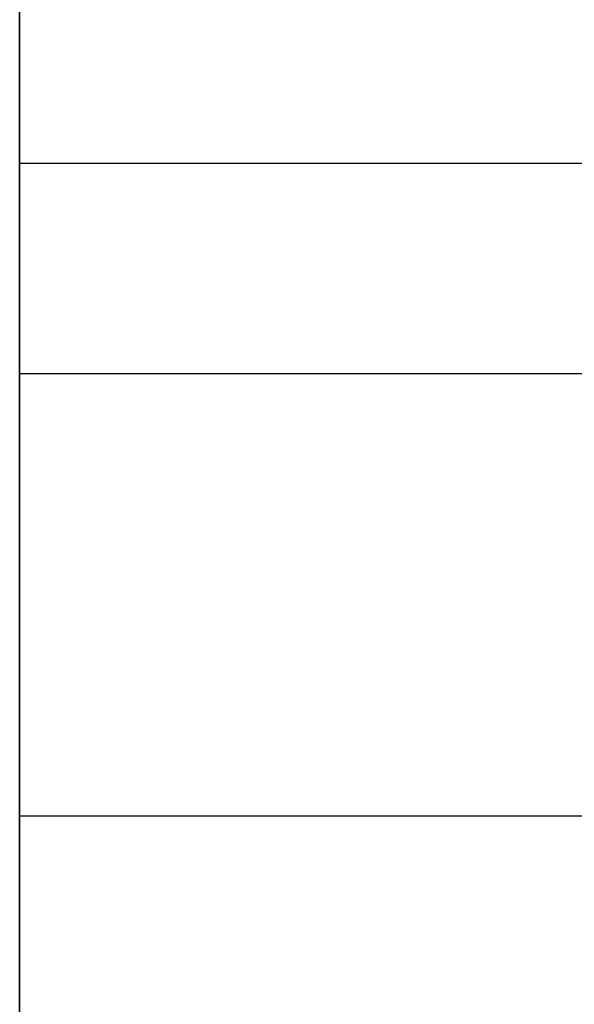
# Model space of a CAD drawing. Units: millimetres. Extents: x 1801 to 2424, y 1500 to 1839.
# Drawn here: x 1816 to 1822, y 1611 to 1622 of the extents above; entities that cross this region are included whole.
import ezdxf

# ---------------------------------------------------------------- set-up
doc = ezdxf.new("R2010")
doc.units = ezdxf.units.MM
doc.header["$MEASUREMENT"] = 0
doc.layers.get('0').update_dxf_attribs({"color": 8, "linetype": 'CONTINUOUS'})

# ---------------------------------------------------------------- blocks, each defined once
blk = doc.blocks.new('sgBrepBlock__597309840')
at = {"color": 0}
blk.add_polyline3d([(-336.262, 129.001, -314.841), (-336.262, 126.933, -312.271), (-336.262, 125.028, -309.579), (-336.262, 123.291, -306.775), (-336.262, 121.731, -303.869), (-336.262, 120.353, -300.873), (-336.262, 119.161, -297.798), (-336.262, 118.161, -294.655), (-336.262, 117.357, -291.456), (-336.262, 116.751, -288.214), (-336.262, 116.345, -284.941), (-336.262, 116.142, -281.649), (-336.262, 116.142, -278.351), (-336.262, 116.345, -275.059), (-336.262, 116.751, -271.786), (-336.262, 117.357, -268.544), (-336.262, 118.161, -265.345), (-336.262, 119.161, -262.202), (-336.262, 120.353, -259.127), (-336.262, 121.731, -256.131), (-336.262, 123.291, -253.225), (-336.262, 125.028, -250.421), (-336.262, 126.933, -247.729), (-336.262, 129.001, -245.159)], dxfattribs=at)
for points in [[(-53.962, 120.193, -300.493), (-336.262, 120.193, -300.493)], [(64.488, 120.193, -259.507), (-336.262, 120.193, -259.507)]]:
    blk.add_spline(points, degree=3, dxfattribs=at)
at = {"color": 0, "invisible_edges": 15}
for points in [[(-336.262, 121.731, -303.869), (-336.262, 126.933, -312.271), (-53.962, 124.897, -309.381)], [(-336.262, 126.933, -247.729), (-336.262, 121.731, -256.131), (64.488, 122.807, -254.082)], [(-336.262, 121.731, -303.869), (-53.962, 124.897, -309.381), (-53.962, 119.992, -300)], [(-336.262, 121.731, -256.131), (64.488, 118.965, -262.768), (64.488, 122.807, -254.082)], [(-336.262, 118.161, -294.655), (-336.262, 121.731, -303.869), (-53.962, 119.992, -300)], [(-336.262, 121.731, -256.131), (-336.262, 118.161, -265.345), (64.488, 118.965, -262.768)], [(-336.262, 118.161, -294.655), (-53.962, 119.992, -300), (64.488, 117.24, -290.91)], [(-336.262, 118.161, -265.345), (64.488, 116.719, -271.996), (64.488, 118.965, -262.768)], [(-336.262, 116.345, -284.941), (-336.262, 118.161, -294.655), (64.488, 117.24, -290.91)], [(-336.262, 118.161, -265.345), (-336.262, 116.345, -275.059), (64.488, 116.719, -271.996)], [(-336.262, 116.345, -284.941), (64.488, 117.24, -290.91), (64.488, 116.137, -281.476)], [(-336.262, 116.345, -275.059), (64.488, 116.137, -281.476), (64.488, 116.719, -271.996)], [(-336.262, 116.345, -275.059), (-336.262, 116.345, -284.941), (64.488, 116.137, -281.476)]]:
    blk.add_3dface(points, dxfattribs=at)
blk = doc.blocks.new('sgBrepBlock__597285552')
at = {"color": 0}
blk.add_polyline3d([(-336.262, 129.001, 245.159), (-336.262, 126.933, 247.729), (-336.262, 125.028, 250.421), (-336.262, 123.291, 253.225), (-336.262, 121.731, 256.131), (-336.262, 120.353, 259.127), (-336.262, 119.161, 262.202), (-336.262, 118.161, 265.345), (-336.262, 117.357, 268.544), (-336.262, 116.751, 271.786), (-336.262, 116.345, 275.059), (-336.262, 116.142, 278.351), (-336.262, 116.142, 281.649), (-336.262, 116.345, 284.941), (-336.262, 116.751, 288.214), (-336.262, 117.357, 291.456), (-336.262, 118.161, 294.655), (-336.262, 119.161, 297.798), (-336.262, 120.353, 300.873), (-336.262, 121.731, 303.869), (-336.262, 123.291, 306.775), (-336.262, 125.028, 309.579), (-336.262, 126.933, 312.271), (-336.262, 129.001, 314.841)], dxfattribs=at)
for points in [[(64.488, 120.193, 259.507), (-336.262, 120.193, 259.507)], [(64.488, 120.193, 300.493), (-336.262, 120.193, 300.493)]]:
    blk.add_spline(points, degree=3, dxfattribs=at)
at = {"color": 0, "invisible_edges": 15}
for points in [[(-336.262, 126.933, 247.729), (64.488, 126.933, 247.729), (64.488, 121.731, 256.131)], [(-336.262, 121.731, 256.131), (-336.262, 126.933, 247.729), (64.488, 121.731, 256.131)], [(-336.262, 126.933, 312.271), (64.488, 121.731, 303.869), (64.488, 126.933, 312.271)], [(-336.262, 126.933, 312.271), (-336.262, 121.731, 303.869), (64.488, 121.731, 303.869)], [(-336.262, 121.731, 256.131), (64.488, 121.731, 256.131), (64.488, 118.161, 265.345)], [(-336.262, 118.161, 265.345), (-336.262, 121.731, 256.131), (64.488, 118.161, 265.345)], [(-336.262, 118.161, 294.655), (64.488, 118.161, 294.655), (64.488, 121.731, 303.869)], [(-336.262, 121.731, 303.869), (-336.262, 118.161, 294.655), (64.488, 121.731, 303.869)], [(-336.262, 118.161, 265.345), (64.488, 118.161, 265.345), (64.488, 116.345, 275.059)], [(-336.262, 116.345, 275.059), (-336.262, 118.161, 265.345), (64.488, 116.345, 275.059)], [(-336.262, 118.161, 294.655), (64.488, 116.345, 284.941), (64.488, 118.161, 294.655)], [(-336.262, 118.161, 294.655), (-336.262, 116.345, 284.941), (64.488, 116.345, 284.941)], [(-336.262, 116.345, 275.059), (64.488, 116.345, 275.059), (64.488, 116.345, 284.941)], [(-336.262, 116.345, 284.941), (-336.262, 116.345, 275.059), (64.488, 116.345, 284.941)]]:
    blk.add_3dface(points, dxfattribs=at)
blk = doc.blocks.new('sgBrepBlock__718369808')
at = {"color": 0}
for points in [[(-336.262, 169.667, 406), (-336.262, 161.91, 405.761), (-336.262, 154.183, 405.045), (-336.262, 146.515, 403.855), (-336.262, 138.934, 402.194), (-336.262, 131.47, 400.071), (-336.262, 124.151, 397.492), (-336.262, 117.004, 394.467), (-336.262, 110.057, 391.008), (-336.262, 103.337, 387.127), (-336.262, 96.868, 382.841), (-336.262, 90.675, 378.164), (-336.262, 84.781, 373.115), (-336.262, 79.21, 367.713), (-336.262, 73.982, 361.978), (-336.262, 69.117, 355.932), (-336.262, 64.633, 349.598)], [(-336.262, 64.633, 210.402), (-336.262, 69.117, 204.068), (-336.262, 73.982, 198.022), (-336.262, 79.21, 192.287), (-336.262, 84.781, 186.885), (-336.262, 90.675, 181.836), (-336.262, 96.868, 177.159), (-336.262, 103.337, 172.873), (-336.262, 110.057, 168.992), (-336.262, 117.004, 165.533), (-336.262, 124.151, 162.508), (-336.262, 131.47, 159.929), (-336.262, 138.934, 157.806), (-336.262, 146.515, 156.145), (-336.262, 154.183, 154.955), (-336.262, 169.667, 154)]]:
    blk.add_polyline3d(points, dxfattribs=at)
at = {"color": 0, "invisible_edges": 15}
for points in [[(-346.262, 124.151, 162.508), (-336.262, 124.151, 162.508), (-336.262, 103.337, 172.873)], [(-346.262, 103.337, 172.873), (-346.262, 124.151, 162.508), (-336.262, 103.337, 172.873)], [(-346.262, 103.337, 387.127), (-336.262, 103.337, 387.127), (-336.262, 124.151, 397.492)], [(-346.262, 124.151, 397.492), (-346.262, 103.337, 387.127), (-336.262, 124.151, 397.492)]]:
    blk.add_3dface(points, dxfattribs=at)
blk = doc.blocks.new('sgBrepBlock__718369984')
at = {"color": 0}
for points in [[(-336.262, 169.667, -154), (-336.262, 161.79, -154.243), (-336.262, 153.943, -154.97), (-336.262, 146.156, -156.179), (-336.262, 138.458, -157.864), (-336.262, 130.879, -160.021), (-336.262, 123.446, -162.64), (-336.262, 116.189, -165.712), (-336.262, 109.135, -169.224), (-336.262, 102.31, -173.165), (-336.262, 95.741, -177.518), (-336.262, 89.452, -182.267), (-336.262, 83.468, -187.394), (-336.262, 77.81, -192.88), (-336.262, 72.501, -198.703), (-336.262, 67.561, -204.843), (-336.262, 63.008, -211.275)], [(-336.262, 63.008, -352.625), (-336.262, 67.561, -359.057), (-336.262, 72.501, -365.197), (-336.262, 77.81, -371.02), (-336.262, 83.468, -376.506), (-336.262, 89.452, -381.633), (-336.262, 95.741, -386.382), (-336.262, 102.31, -390.735), (-336.262, 109.135, -394.676), (-336.262, 116.189, -398.188), (-336.262, 123.446, -401.26), (-336.262, 130.879, -403.879), (-336.262, 138.458, -406.036), (-336.262, 146.156, -407.721), (-336.262, 153.943, -408.93), (-336.262, 169.667, -409.9)]]:
    blk.add_polyline3d(points, dxfattribs=at)
at = {"color": 0, "invisible_edges": 15}
for points in [[(-346.262, 123.446, -401.26), (-336.262, 123.446, -401.26), (-336.262, 102.31, -390.735)], [(-346.262, 102.31, -390.735), (-346.262, 123.446, -401.26), (-336.262, 102.31, -390.735)], [(-346.262, 102.31, -173.165), (-336.262, 102.31, -173.165), (-336.262, 123.446, -162.64)], [(-346.262, 123.446, -162.64), (-346.262, 102.31, -173.165), (-336.262, 123.446, -162.64)]]:
    blk.add_3dface(points, dxfattribs=at)
blk = doc.blocks.new('sgBrepBlock__718371040')
at = {"color": 0}
for points in [[(-336.262, 129.001, 245.159), (-336.262, 126.933, 247.729), (-336.262, 125.028, 250.421), (-336.262, 123.291, 253.225), (-336.262, 121.731, 256.131), (-336.262, 120.353, 259.127), (-336.262, 119.161, 262.202), (-336.262, 118.161, 265.345), (-336.262, 117.357, 268.544), (-336.262, 116.751, 271.786), (-336.262, 116.345, 275.059), (-336.262, 116.142, 278.351), (-336.262, 116.142, 281.649), (-336.262, 116.345, 284.941), (-336.262, 116.751, 288.214), (-336.262, 117.357, 291.456), (-336.262, 118.161, 294.655), (-336.262, 119.161, 297.798), (-336.262, 120.353, 300.873), (-336.262, 121.731, 303.869), (-336.262, 123.291, 306.775), (-336.262, 125.028, 309.579), (-336.262, 126.933, 312.271), (-336.262, 129.001, 314.841)], [(-336.262, 169.667, 406), (-336.262, 161.91, 405.761), (-336.262, 154.183, 405.045), (-336.262, 146.515, 403.855), (-336.262, 138.934, 402.194), (-336.262, 131.47, 400.071), (-336.262, 124.151, 397.492), (-336.262, 117.004, 394.467), (-336.262, 110.057, 391.008), (-336.262, 103.337, 387.127), (-336.262, 96.868, 382.841), (-336.262, 90.675, 378.164), (-336.262, 84.781, 373.115), (-336.262, 79.21, 367.713), (-336.262, 73.982, 361.978), (-336.262, 69.117, 355.932), (-336.262, 64.633, 349.598)], [(-336.262, 64.633, 210.402), (-336.262, 69.117, 204.068), (-336.262, 73.982, 198.022), (-336.262, 79.21, 192.287), (-336.262, 84.781, 186.885), (-336.262, 90.675, 181.836), (-336.262, 96.868, 177.159), (-336.262, 103.337, 172.873), (-336.262, 110.057, 168.992), (-336.262, 117.004, 165.533), (-336.262, 124.151, 162.508), (-336.262, 131.47, 159.929), (-336.262, 138.934, 157.806), (-336.262, 146.515, 156.145), (-336.262, 154.183, 154.955), (-336.262, 169.667, 154)], [(-336.262, 110.669, 349.036), (-336.262, 111.217, 348.951), (-336.262, 111.758, 348.832), (-336.262, 112.291, 348.681), (-336.262, 112.814, 348.496), (-336.262, 113.325, 348.28), (-336.262, 113.821, 348.033), (-336.262, 114.301, 347.756), (-336.262, 114.763, 347.45), (-336.262, 115.205, 347.116), (-336.262, 115.626, 346.755), (-336.262, 116.024, 346.369), (-336.262, 116.398, 345.96), (-336.262, 116.745, 345.528), (-336.262, 117.065, 345.075), (-336.262, 117.357, 344.604), (-336.262, 117.619, 344.116), (-336.262, 117.851, 343.612), (-336.262, 118.051, 343.095), (-336.262, 118.219, 342.567), (-336.262, 118.355, 342.029), (-336.262, 118.456, 341.485), (-336.262, 118.525, 340.934), (-336.262, 118.559, 340.381), (-336.262, 118.559, 339.827), (-336.262, 118.525, 339.274), (-336.262, 118.456, 338.724), (-336.262, 118.355, 338.179), (-336.262, 118.219, 337.641), (-336.262, 118.051, 337.113), (-336.262, 117.851, 336.596), (-336.262, 117.619, 336.092), (-336.262, 117.357, 335.604), (-336.262, 117.065, 335.133), (-336.262, 116.745, 334.68), (-336.262, 116.398, 334.249), (-336.262, 116.024, 333.839), (-336.262, 115.626, 333.453), (-336.262, 115.205, 333.092), (-336.262, 114.763, 332.758), (-336.262, 114.301, 332.452), (-336.262, 113.821, 332.175), (-336.262, 113.325, 331.928), (-336.262, 112.814, 331.712), (-336.262, 112.291, 331.528), (-336.262, 111.758, 331.376), (-336.262, 111.217, 331.257), (-336.262, 110.669, 331.172)], [(-336.262, 110.669, 228.828), (-336.262, 111.217, 228.743), (-336.262, 111.758, 228.624), (-336.262, 112.291, 228.472), (-336.262, 112.814, 228.288), (-336.262, 113.325, 228.072), (-336.262, 113.821, 227.825), (-336.262, 114.301, 227.548), (-336.262, 114.763, 227.242), (-336.262, 115.205, 226.908), (-336.262, 115.626, 226.547), (-336.262, 116.024, 226.161), (-336.262, 116.398, 225.751), (-336.262, 116.745, 225.32), (-336.262, 117.065, 224.867), (-336.262, 117.357, 224.396), (-336.262, 117.619, 223.908), (-336.262, 117.851, 223.404), (-336.262, 118.051, 222.887), (-336.262, 118.219, 222.359), (-336.262, 118.355, 221.821), (-336.262, 118.456, 221.276), (-336.262, 118.525, 220.726), (-336.262, 118.559, 220.173), (-336.262, 118.559, 219.619), (-336.262, 118.525, 219.066), (-336.262, 118.456, 218.515), (-336.262, 118.355, 217.971), (-336.262, 118.219, 217.433), (-336.262, 118.051, 216.905), (-336.262, 117.851, 216.388), (-336.262, 117.619, 215.884), (-336.262, 117.357, 215.396), (-336.262, 117.065, 214.925), (-336.262, 116.745, 214.472), (-336.262, 116.398, 214.04), (-336.262, 116.024, 213.631), (-336.262, 115.626, 213.245), (-336.262, 115.205, 212.884), (-336.262, 114.763, 212.55), (-336.262, 114.301, 212.244), (-336.262, 113.821, 211.967), (-336.262, 113.325, 211.72), (-336.262, 112.814, 211.504), (-336.262, 112.291, 211.319), (-336.262, 111.758, 211.168), (-336.262, 111.217, 211.049), (-336.262, 110.669, 210.964)]]:
    blk.add_polyline3d(points, dxfattribs=at)
at = {"color": 0, "invisible_edges": 15}
for points in [[(-336.262, 146.515, 156.145), (-336.262, 159.827, 227.362), (-336.262, 116.745, 214.472)], [(-336.262, 159.827, 332.638), (-336.262, 146.515, 403.855), (-336.262, 116.745, 345.528)], [(-336.262, 159.827, 332.638), (-336.262, 116.745, 345.528), (-336.262, 150.323, 329.934)], [(-336.262, 159.827, 227.362), (-336.262, 150.323, 230.066), (-336.262, 116.745, 214.472)], [(-336.262, 150.323, 329.934), (-336.262, 118.525, 340.934), (-336.262, 141.477, 325.529)], [(-336.262, 150.323, 329.934), (-336.262, 116.745, 345.528), (-336.262, 117.619, 344.116)], [(-336.262, 150.323, 329.934), (-336.262, 117.619, 344.116), (-336.262, 118.219, 342.567)], [(-336.262, 150.323, 329.934), (-336.262, 118.219, 342.567), (-336.262, 118.525, 340.934)], [(-336.262, 150.323, 230.066), (-336.262, 141.477, 234.471), (-336.262, 118.525, 219.066)], [(-336.262, 150.323, 230.066), (-336.262, 118.525, 219.066), (-336.262, 118.219, 217.433)], [(-336.262, 150.323, 230.066), (-336.262, 118.219, 217.433), (-336.262, 117.619, 215.884)], [(-336.262, 150.323, 230.066), (-336.262, 117.619, 215.884), (-336.262, 116.745, 214.472)], [(-336.262, 146.515, 156.145), (-336.262, 116.745, 214.472), (-336.262, 124.151, 162.508)], [(-336.262, 116.745, 345.528), (-336.262, 146.515, 403.855), (-336.262, 124.151, 397.492)], [(-336.262, 141.477, 325.529), (-336.262, 118.219, 337.641), (-336.262, 133.591, 319.574)], [(-336.262, 141.477, 325.529), (-336.262, 118.525, 340.934), (-336.262, 118.525, 339.274)], [(-336.262, 141.477, 325.529), (-336.262, 118.525, 339.274), (-336.262, 118.219, 337.641)], [(-336.262, 141.477, 234.471), (-336.262, 133.591, 240.426), (-336.262, 118.219, 222.359)], [(-336.262, 141.477, 234.471), (-336.262, 118.219, 222.359), (-336.262, 118.525, 220.726)], [(-336.262, 141.477, 234.471), (-336.262, 118.525, 220.726), (-336.262, 118.525, 219.066)], [(-336.262, 133.591, 319.574), (-336.262, 118.219, 337.641), (-336.262, 117.619, 336.092)], [(-336.262, 133.591, 319.574), (-336.262, 117.619, 336.092), (-336.262, 116.745, 334.68)], [(-336.262, 133.591, 319.574), (-336.262, 116.745, 334.68), (-336.262, 115.626, 333.453)], [(-336.262, 133.591, 319.574), (-336.262, 115.626, 333.453), (-336.262, 114.301, 332.452)], [(-336.262, 126.933, 312.271), (-336.262, 133.591, 319.574), (-336.262, 114.301, 332.452)], [(-336.262, 133.591, 240.426), (-336.262, 126.933, 247.729), (-336.262, 114.301, 227.548)], [(-336.262, 133.591, 240.426), (-336.262, 114.301, 227.548), (-336.262, 115.626, 226.547)], [(-336.262, 133.591, 240.426), (-336.262, 115.626, 226.547), (-336.262, 116.745, 225.32)], [(-336.262, 117.619, 223.908), (-336.262, 133.591, 240.426), (-336.262, 116.745, 225.32)], [(-336.262, 118.219, 222.359), (-336.262, 133.591, 240.426), (-336.262, 117.619, 223.908)], [(-336.262, 126.933, 312.271), (-336.262, 114.301, 332.452), (-336.262, 112.814, 331.712)], [(-336.262, 126.933, 312.271), (-336.262, 112.814, 331.712), (-336.262, 111.217, 331.257)], [(-336.262, 121.731, 303.869), (-336.262, 126.933, 312.271), (-336.262, 111.217, 331.257)], [(-336.262, 111.217, 228.743), (-336.262, 126.933, 247.729), (-336.262, 121.731, 256.131)], [(-336.262, 112.814, 228.288), (-336.262, 126.933, 247.729), (-336.262, 111.217, 228.743)], [(-336.262, 114.301, 227.548), (-336.262, 126.933, 247.729), (-336.262, 112.814, 228.288)], [(-336.262, 124.151, 162.508), (-336.262, 112.814, 211.504), (-336.262, 103.337, 172.873)], [(-336.262, 124.151, 162.508), (-336.262, 116.745, 214.472), (-336.262, 115.626, 213.245)], [(-336.262, 124.151, 162.508), (-336.262, 115.626, 213.245), (-336.262, 114.301, 212.244)], [(-336.262, 124.151, 162.508), (-336.262, 114.301, 212.244), (-336.262, 112.814, 211.504)], [(-336.262, 112.814, 348.496), (-336.262, 124.151, 397.492), (-336.262, 103.337, 387.127)], [(-336.262, 114.301, 347.756), (-336.262, 124.151, 397.492), (-336.262, 112.814, 348.496)], [(-336.262, 115.626, 346.755), (-336.262, 124.151, 397.492), (-336.262, 114.301, 347.756)], [(-336.262, 116.745, 345.528), (-336.262, 124.151, 397.492), (-336.262, 115.626, 346.755)], [(-336.262, 121.731, 303.869), (-336.262, 111.217, 331.257), (-336.262, 109.563, 331.104)], [(-336.262, 121.731, 303.869), (-336.262, 109.563, 331.104), (-336.262, 107.909, 331.257)], [(-336.262, 121.731, 303.869), (-336.262, 107.909, 331.257), (-336.262, 106.312, 331.712)], [(-336.262, 118.161, 294.655), (-336.262, 121.731, 303.869), (-336.262, 106.312, 331.712)], [(-336.262, 106.312, 228.288), (-336.262, 121.731, 256.131), (-336.262, 118.161, 265.345)], [(-336.262, 107.909, 228.743), (-336.262, 121.731, 256.131), (-336.262, 106.312, 228.288)], [(-336.262, 109.563, 228.896), (-336.262, 121.731, 256.131), (-336.262, 107.909, 228.743)], [(-336.262, 111.217, 228.743), (-336.262, 121.731, 256.131), (-336.262, 109.563, 228.896)], [(-336.262, 118.161, 294.655), (-336.262, 104.825, 332.452), (-336.262, 48.477, 314.482)], [(-336.262, 118.161, 294.655), (-336.262, 106.312, 331.712), (-336.262, 104.825, 332.452)], [(-336.262, 116.345, 284.941), (-336.262, 118.161, 294.655), (-336.262, 48.477, 314.482)], [(-336.262, 118.161, 265.345), (-336.262, 44.205, 268.374), (-336.262, 48.477, 245.518)], [(-336.262, 118.161, 265.345), (-336.262, 116.345, 275.059), (-336.262, 44.205, 268.374)], [(-336.262, 104.825, 227.548), (-336.262, 118.161, 265.345), (-336.262, 48.477, 245.518)], [(-336.262, 106.312, 228.288), (-336.262, 118.161, 265.345), (-336.262, 104.825, 227.548)], [(-336.262, 116.345, 284.941), (-336.262, 48.477, 314.482), (-336.262, 44.205, 291.626)], [(-336.262, 116.345, 275.059), (-336.262, 44.205, 291.626), (-336.262, 44.205, 268.374)], [(-336.262, 116.345, 275.059), (-336.262, 116.345, 284.941), (-336.262, 44.205, 291.626)], [(-336.262, 112.814, 348.496), (-336.262, 103.337, 387.127), (-336.262, 111.217, 348.951)], [(-336.262, 103.337, 172.873), (-336.262, 112.814, 211.504), (-336.262, 111.217, 211.049)], [(-336.262, 111.217, 348.951), (-336.262, 103.337, 387.127), (-336.262, 109.563, 349.104)], [(-336.262, 103.337, 172.873), (-336.262, 111.217, 211.049), (-336.262, 109.563, 210.896)]]:
    blk.add_3dface(points, dxfattribs=at)
blk = doc.blocks.new('sgBrepBlock__718371216')
at = {"color": 0}
for points in [[(-336.262, 129.001, -314.841), (-336.262, 126.933, -312.271), (-336.262, 125.028, -309.579), (-336.262, 123.291, -306.775), (-336.262, 121.731, -303.869), (-336.262, 120.353, -300.873), (-336.262, 119.161, -297.798), (-336.262, 118.161, -294.655), (-336.262, 117.357, -291.456), (-336.262, 116.751, -288.214), (-336.262, 116.345, -284.941), (-336.262, 116.142, -281.649), (-336.262, 116.142, -278.351), (-336.262, 116.345, -275.059), (-336.262, 116.751, -271.786), (-336.262, 117.357, -268.544), (-336.262, 118.161, -265.345), (-336.262, 119.161, -262.202), (-336.262, 120.353, -259.127), (-336.262, 121.731, -256.131), (-336.262, 123.291, -253.225), (-336.262, 125.028, -250.421), (-336.262, 126.933, -247.729), (-336.262, 129.001, -245.159)], [(-336.262, 169.667, -154), (-336.262, 161.79, -154.243), (-336.262, 153.943, -154.97), (-336.262, 146.156, -156.179), (-336.262, 138.458, -157.864), (-336.262, 130.879, -160.021), (-336.262, 123.446, -162.64), (-336.262, 116.189, -165.712), (-336.262, 109.135, -169.224), (-336.262, 102.31, -173.165), (-336.262, 95.741, -177.518), (-336.262, 89.452, -182.267), (-336.262, 83.468, -187.394), (-336.262, 77.81, -192.88), (-336.262, 72.501, -198.703), (-336.262, 67.561, -204.843), (-336.262, 63.008, -211.275)], [(-336.262, 63.008, -352.625), (-336.262, 67.561, -359.057), (-336.262, 72.501, -365.197), (-336.262, 77.81, -371.02), (-336.262, 83.468, -376.506), (-336.262, 89.452, -381.633), (-336.262, 95.741, -386.382), (-336.262, 102.31, -390.735), (-336.262, 109.135, -394.676), (-336.262, 116.189, -398.188), (-336.262, 123.446, -401.26), (-336.262, 130.879, -403.879), (-336.262, 138.458, -406.036), (-336.262, 146.156, -407.721), (-336.262, 153.943, -408.93), (-336.262, 169.667, -409.9)], [(-336.262, 110.669, -210.964), (-336.262, 111.217, -211.049), (-336.262, 111.758, -211.168), (-336.262, 112.291, -211.319), (-336.262, 112.814, -211.504), (-336.262, 113.325, -211.72), (-336.262, 113.821, -211.967), (-336.262, 114.301, -212.244), (-336.262, 114.763, -212.55), (-336.262, 115.205, -212.884), (-336.262, 115.626, -213.245), (-336.262, 116.024, -213.631), (-336.262, 116.398, -214.04), (-336.262, 116.745, -214.472), (-336.262, 117.065, -214.925), (-336.262, 117.357, -215.396), (-336.262, 117.619, -215.884), (-336.262, 117.851, -216.388), (-336.262, 118.051, -216.905), (-336.262, 118.219, -217.433), (-336.262, 118.355, -217.971), (-336.262, 118.456, -218.515), (-336.262, 118.525, -219.066), (-336.262, 118.559, -219.619), (-336.262, 118.559, -220.173), (-336.262, 118.525, -220.726), (-336.262, 118.456, -221.276), (-336.262, 118.355, -221.821), (-336.262, 118.219, -222.359), (-336.262, 118.051, -222.887), (-336.262, 117.851, -223.404), (-336.262, 117.619, -223.908), (-336.262, 117.357, -224.396), (-336.262, 117.065, -224.867), (-336.262, 116.745, -225.32), (-336.262, 116.398, -225.751), (-336.262, 116.024, -226.161), (-336.262, 115.626, -226.547), (-336.262, 115.205, -226.908), (-336.262, 114.763, -227.242), (-336.262, 114.301, -227.548), (-336.262, 113.821, -227.825), (-336.262, 113.325, -228.072), (-336.262, 112.814, -228.288), (-336.262, 112.291, -228.472), (-336.262, 111.758, -228.624), (-336.262, 111.217, -228.743), (-336.262, 110.669, -228.828)], [(-336.262, 110.669, -331.172), (-336.262, 111.217, -331.257), (-336.262, 111.758, -331.376), (-336.262, 112.291, -331.528), (-336.262, 112.814, -331.712), (-336.262, 113.325, -331.928), (-336.262, 113.821, -332.175), (-336.262, 114.301, -332.452), (-336.262, 114.763, -332.758), (-336.262, 115.205, -333.092), (-336.262, 115.626, -333.453), (-336.262, 116.024, -333.839), (-336.262, 116.398, -334.249), (-336.262, 116.745, -334.68), (-336.262, 117.065, -335.133), (-336.262, 117.357, -335.604), (-336.262, 117.619, -336.092), (-336.262, 117.851, -336.596), (-336.262, 118.051, -337.113), (-336.262, 118.219, -337.641), (-336.262, 118.355, -338.179), (-336.262, 118.456, -338.724), (-336.262, 118.525, -339.274), (-336.262, 118.559, -339.827), (-336.262, 118.559, -340.381), (-336.262, 118.525, -340.934), (-336.262, 118.456, -341.485), (-336.262, 118.355, -342.029), (-336.262, 118.219, -342.567), (-336.262, 118.051, -343.095), (-336.262, 117.851, -343.612), (-336.262, 117.619, -344.116), (-336.262, 117.357, -344.604), (-336.262, 117.065, -345.075), (-336.262, 116.745, -345.528), (-336.262, 116.398, -345.96), (-336.262, 116.024, -346.369), (-336.262, 115.626, -346.755), (-336.262, 115.205, -347.116), (-336.262, 114.763, -347.45), (-336.262, 114.301, -347.756), (-336.262, 113.821, -348.033), (-336.262, 113.325, -348.28), (-336.262, 112.814, -348.496), (-336.262, 112.291, -348.681), (-336.262, 111.758, -348.832), (-336.262, 111.217, -348.951), (-336.262, 110.669, -349.036)]]:
    blk.add_polyline3d(points, dxfattribs=at)
at = {"color": 0, "invisible_edges": 15}
for points in [[(-336.262, 146.156, -407.721), (-336.262, 159.827, -332.638), (-336.262, 116.745, -345.528)], [(-336.262, 159.827, -227.362), (-336.262, 146.156, -156.179), (-336.262, 116.745, -214.472)], [(-336.262, 159.827, -227.362), (-336.262, 116.745, -214.472), (-336.262, 150.323, -230.066)], [(-336.262, 159.827, -332.638), (-336.262, 150.323, -329.934), (-336.262, 116.745, -345.528)], [(-336.262, 150.323, -230.066), (-336.262, 116.745, -214.472), (-336.262, 117.619, -215.884)], [(-336.262, 150.323, -230.066), (-336.262, 117.619, -215.884), (-336.262, 118.219, -217.433)], [(-336.262, 150.323, -230.066), (-336.262, 118.219, -217.433), (-336.262, 118.525, -219.066)], [(-336.262, 150.323, -230.066), (-336.262, 118.525, -219.066), (-336.262, 141.477, -234.471)], [(-336.262, 150.323, -329.934), (-336.262, 141.477, -325.529), (-336.262, 118.525, -340.934)], [(-336.262, 150.323, -329.934), (-336.262, 118.525, -340.934), (-336.262, 118.219, -342.567)], [(-336.262, 150.323, -329.934), (-336.262, 118.219, -342.567), (-336.262, 117.619, -344.116)], [(-336.262, 150.323, -329.934), (-336.262, 117.619, -344.116), (-336.262, 116.745, -345.528)], [(-336.262, 146.156, -407.721), (-336.262, 116.745, -345.528), (-336.262, 123.446, -401.26)], [(-336.262, 116.745, -214.472), (-336.262, 146.156, -156.179), (-336.262, 123.446, -162.64)], [(-336.262, 141.477, -234.471), (-336.262, 118.525, -219.066), (-336.262, 118.525, -220.726)], [(-336.262, 141.477, -234.471), (-336.262, 118.525, -220.726), (-336.262, 118.219, -222.359)], [(-336.262, 141.477, -234.471), (-336.262, 118.219, -222.359), (-336.262, 133.591, -240.426)], [(-336.262, 141.477, -325.529), (-336.262, 133.591, -319.574), (-336.262, 118.219, -337.641)], [(-336.262, 141.477, -325.529), (-336.262, 118.219, -337.641), (-336.262, 118.525, -339.274)], [(-336.262, 141.477, -325.529), (-336.262, 118.525, -339.274), (-336.262, 118.525, -340.934)], [(-336.262, 133.591, -240.426), (-336.262, 118.219, -222.359), (-336.262, 117.619, -223.908)], [(-336.262, 133.591, -240.426), (-336.262, 117.619, -223.908), (-336.262, 116.745, -225.32)], [(-336.262, 133.591, -240.426), (-336.262, 116.745, -225.32), (-336.262, 115.626, -226.547)], [(-336.262, 133.591, -240.426), (-336.262, 115.626, -226.547), (-336.262, 114.301, -227.548)], [(-336.262, 126.933, -247.729), (-336.262, 133.591, -240.426), (-336.262, 114.301, -227.548)], [(-336.262, 133.591, -319.574), (-336.262, 126.933, -312.271), (-336.262, 114.301, -332.452)], [(-336.262, 133.591, -319.574), (-336.262, 114.301, -332.452), (-336.262, 115.626, -333.453)], [(-336.262, 133.591, -319.574), (-336.262, 115.626, -333.453), (-336.262, 116.745, -334.68)], [(-336.262, 117.619, -336.092), (-336.262, 133.591, -319.574), (-336.262, 116.745, -334.68)], [(-336.262, 118.219, -337.641), (-336.262, 133.591, -319.574), (-336.262, 117.619, -336.092)], [(-336.262, 126.933, -247.729), (-336.262, 114.301, -227.548), (-336.262, 112.814, -228.288)], [(-336.262, 126.933, -247.729), (-336.262, 112.814, -228.288), (-336.262, 111.217, -228.743)], [(-336.262, 121.731, -256.131), (-336.262, 126.933, -247.729), (-336.262, 111.217, -228.743)], [(-336.262, 111.217, -331.257), (-336.262, 126.933, -312.271), (-336.262, 121.731, -303.869)], [(-336.262, 112.814, -331.712), (-336.262, 126.933, -312.271), (-336.262, 111.217, -331.257)], [(-336.262, 114.301, -332.452), (-336.262, 126.933, -312.271), (-336.262, 112.814, -331.712)], [(-336.262, 123.446, -401.26), (-336.262, 112.814, -348.496), (-336.262, 102.31, -390.735)], [(-336.262, 123.446, -401.26), (-336.262, 116.745, -345.528), (-336.262, 115.626, -346.755)], [(-336.262, 123.446, -401.26), (-336.262, 115.626, -346.755), (-336.262, 114.301, -347.756)], [(-336.262, 123.446, -401.26), (-336.262, 114.301, -347.756), (-336.262, 112.814, -348.496)], [(-336.262, 112.814, -211.504), (-336.262, 123.446, -162.64), (-336.262, 102.31, -173.165)], [(-336.262, 114.301, -212.244), (-336.262, 123.446, -162.64), (-336.262, 112.814, -211.504)], [(-336.262, 115.626, -213.245), (-336.262, 123.446, -162.64), (-336.262, 114.301, -212.244)], [(-336.262, 116.745, -214.472), (-336.262, 123.446, -162.64), (-336.262, 115.626, -213.245)], [(-336.262, 121.731, -256.131), (-336.262, 111.217, -228.743), (-336.262, 109.563, -228.896)], [(-336.262, 121.731, -256.131), (-336.262, 109.563, -228.896), (-336.262, 107.909, -228.743)], [(-336.262, 121.731, -256.131), (-336.262, 107.909, -228.743), (-336.262, 106.312, -228.288)], [(-336.262, 118.161, -265.345), (-336.262, 121.731, -256.131), (-336.262, 106.312, -228.288)], [(-336.262, 106.312, -331.712), (-336.262, 121.731, -303.869), (-336.262, 118.161, -294.655)], [(-336.262, 107.909, -331.257), (-336.262, 121.731, -303.869), (-336.262, 106.312, -331.712)], [(-336.262, 109.563, -331.104), (-336.262, 121.731, -303.869), (-336.262, 107.909, -331.257)], [(-336.262, 111.217, -331.257), (-336.262, 121.731, -303.869), (-336.262, 109.563, -331.104)], [(-336.262, 118.161, -265.345), (-336.262, 104.825, -227.548), (-336.262, 46.601, -246.935)], [(-336.262, 118.161, -265.345), (-336.262, 106.312, -228.288), (-336.262, 104.825, -227.548)], [(-336.262, 116.345, -275.059), (-336.262, 118.161, -265.345), (-336.262, 46.601, -246.935)], [(-336.262, 118.161, -294.655), (-336.262, 42.263, -293.756), (-336.262, 46.601, -316.965)], [(-336.262, 118.161, -294.655), (-336.262, 116.345, -284.941), (-336.262, 42.263, -293.756)], [(-336.262, 103.5, -333.453), (-336.262, 118.161, -294.655), (-336.262, 46.601, -316.965)], [(-336.262, 104.825, -332.452), (-336.262, 118.161, -294.655), (-336.262, 103.5, -333.453)], [(-336.262, 106.312, -331.712), (-336.262, 118.161, -294.655), (-336.262, 104.825, -332.452)], [(-336.262, 116.345, -275.059), (-336.262, 46.601, -246.935), (-336.262, 42.263, -270.144)], [(-336.262, 116.345, -284.941), (-336.262, 116.345, -275.059), (-336.262, 42.263, -270.144)], [(-336.262, 116.345, -284.941), (-336.262, 42.263, -270.144), (-336.262, 42.263, -293.756)], [(-336.262, 112.814, -211.504), (-336.262, 102.31, -173.165), (-336.262, 111.217, -211.049)], [(-336.262, 102.31, -390.735), (-336.262, 112.814, -348.496), (-336.262, 111.217, -348.951)], [(-336.262, 111.217, -211.049), (-336.262, 102.31, -173.165), (-336.262, 109.563, -210.896)], [(-336.262, 102.31, -390.735), (-336.262, 111.217, -348.951), (-336.262, 109.563, -349.104)]]:
    blk.add_3dface(points, dxfattribs=at)
blk = doc.blocks.new('sgBrepBlock__718373152')
at = {"color": 0, "invisible_edges": 15}
for points in [[(-262.444, 158.211, 474), (-346.262, 167.167, 474), (-346.262, 23.577, 474)], [(-260.296, 156.697, 474), (-262.444, 158.211, 474), (-346.262, 23.577, 474)], [(-257.917, 155.581, 474), (-260.296, 156.697, 474), (-346.262, 23.577, 474)], [(269.738, 23.577, 474), (-152.606, 155.581, 474), (-346.262, 23.577, 474)], [(-255.379, 154.897, 474), (-257.917, 155.581, 474), (-346.262, 23.577, 474)], [(-247.606, 155.581, 474), (-250.144, 154.897, 474), (-346.262, 23.577, 474)], [(-162.917, 155.581, 474), (-247.606, 155.581, 474), (-346.262, 23.577, 474)], [(-160.379, 154.897, 474), (-162.917, 155.581, 474), (-346.262, 23.577, 474)], [(-152.606, 155.581, 474), (-155.144, 154.897, 474), (-346.262, 23.577, 474)], [(-252.762, 154.667, 474), (-255.379, 154.897, 474), (-346.262, 23.577, 474)], [(-250.144, 154.897, 474), (-252.762, 154.667, 474), (-346.262, 23.577, 474)], [(-157.762, 154.667, 474), (-160.379, 154.897, 474), (-346.262, 23.577, 474)], [(-155.144, 154.897, 474), (-157.762, 154.667, 474), (-346.262, 23.577, 474)]]:
    blk.add_3dface(points, dxfattribs=at)
blk = doc.blocks.new('sgBrepBlock__718377024')
at = {"color": 0, "invisible_edges": 15}
for points in [[(-346.262, 167.167, -474), (269.738, 167.167, -474), (269.738, 23.577, -474)], [(-346.262, 167.167, -474), (269.738, 23.577, -474), (-346.262, 23.577, -474)]]:
    blk.add_3dface(points, dxfattribs=at)
blk = doc.blocks.new('sgBrepBlock__718387408')
at = {"color": 0}
blk.add_polyline3d([(-336.262, 110.669, 349.036), (-336.262, 111.217, 348.951), (-336.262, 111.758, 348.832), (-336.262, 112.291, 348.681), (-336.262, 112.814, 348.496), (-336.262, 113.325, 348.28), (-336.262, 113.821, 348.033), (-336.262, 114.301, 347.756), (-336.262, 114.763, 347.45), (-336.262, 115.205, 347.116), (-336.262, 115.626, 346.755), (-336.262, 116.024, 346.369), (-336.262, 116.398, 345.96), (-336.262, 116.745, 345.528), (-336.262, 117.065, 345.075), (-336.262, 117.357, 344.604), (-336.262, 117.619, 344.116), (-336.262, 117.851, 343.612), (-336.262, 118.051, 343.095), (-336.262, 118.219, 342.567), (-336.262, 118.355, 342.029), (-336.262, 118.456, 341.485), (-336.262, 118.525, 340.934), (-336.262, 118.559, 340.381), (-336.262, 118.559, 339.827), (-336.262, 118.525, 339.274), (-336.262, 118.456, 338.724), (-336.262, 118.355, 338.179), (-336.262, 118.219, 337.641), (-336.262, 118.051, 337.113), (-336.262, 117.851, 336.596), (-336.262, 117.619, 336.092), (-336.262, 117.357, 335.604), (-336.262, 117.065, 335.133), (-336.262, 116.745, 334.68), (-336.262, 116.398, 334.249), (-336.262, 116.024, 333.839), (-336.262, 115.626, 333.453), (-336.262, 115.205, 333.092), (-336.262, 114.763, 332.758), (-336.262, 114.301, 332.452), (-336.262, 113.821, 332.175), (-336.262, 113.325, 331.928), (-336.262, 112.814, 331.712), (-336.262, 112.291, 331.528), (-336.262, 111.758, 331.376), (-336.262, 111.217, 331.257), (-336.262, 110.669, 331.172)], dxfattribs=at)
for points in [[(-44.012, 117.878, 343.548), (-336.262, 117.878, 343.548)], [(-44.012, 117.878, 336.66), (-336.262, 117.878, 336.66)], [(-44.012, 113.007, 348.419), (-336.262, 113.007, 348.419)], [(-44.012, 113.007, 331.789), (-336.262, 113.007, 331.789)]]:
    blk.add_spline(points, degree=3, dxfattribs=at)
at = {"color": 0, "invisible_edges": 15}
for points in [[(-336.262, 118.219, 342.567), (-44.012, 118.219, 342.567), (-44.012, 118.525, 340.934)], [(-336.262, 118.525, 340.934), (-44.012, 118.525, 340.934), (-44.012, 118.525, 339.274)], [(-336.262, 118.525, 340.934), (-336.262, 118.219, 342.567), (-44.012, 118.525, 340.934)], [(-336.262, 118.525, 339.274), (-44.012, 118.525, 339.274), (-44.012, 118.219, 337.641)], [(-336.262, 118.525, 339.274), (-336.262, 118.525, 340.934), (-44.012, 118.525, 339.274)], [(-336.262, 118.219, 337.641), (-336.262, 118.525, 339.274), (-44.012, 118.219, 337.641)], [(-336.262, 118.219, 342.567), (-44.012, 117.619, 344.116), (-44.012, 118.219, 342.567)], [(-336.262, 118.219, 342.567), (-336.262, 117.619, 344.116), (-44.012, 117.619, 344.116)], [(-336.262, 118.219, 337.641), (-44.012, 118.219, 337.641), (-44.012, 117.619, 336.092)], [(-336.262, 117.619, 336.092), (-336.262, 118.219, 337.641), (-44.012, 117.619, 336.092)], [(-336.262, 117.619, 344.116), (-44.012, 116.745, 345.528), (-44.012, 117.619, 344.116)], [(-336.262, 117.619, 344.116), (-336.262, 116.745, 345.528), (-44.012, 116.745, 345.528)], [(-336.262, 117.619, 336.092), (-44.012, 117.619, 336.092), (-44.012, 116.745, 334.68)], [(-336.262, 116.745, 334.68), (-336.262, 117.619, 336.092), (-44.012, 116.745, 334.68)], [(-336.262, 116.745, 345.528), (-44.012, 115.626, 346.755), (-44.012, 116.745, 345.528)], [(-336.262, 116.745, 345.528), (-336.262, 115.626, 346.755), (-44.012, 115.626, 346.755)], [(-336.262, 116.745, 334.68), (-44.012, 116.745, 334.68), (-44.012, 115.626, 333.453)], [(-336.262, 115.626, 333.453), (-336.262, 116.745, 334.68), (-44.012, 115.626, 333.453)], [(-336.262, 115.626, 346.755), (-44.012, 114.301, 347.756), (-44.012, 115.626, 346.755)], [(-336.262, 115.626, 346.755), (-336.262, 114.301, 347.756), (-44.012, 114.301, 347.756)], [(-336.262, 115.626, 333.453), (-44.012, 115.626, 333.453), (-44.012, 114.301, 332.452)], [(-336.262, 114.301, 332.452), (-336.262, 115.626, 333.453), (-44.012, 114.301, 332.452)], [(-336.262, 114.301, 347.756), (-44.012, 112.814, 348.496), (-44.012, 114.301, 347.756)], [(-336.262, 114.301, 347.756), (-336.262, 112.814, 348.496), (-44.012, 112.814, 348.496)], [(-336.262, 114.301, 332.452), (-44.012, 114.301, 332.452), (-44.012, 112.814, 331.712)], [(-336.262, 112.814, 331.712), (-336.262, 114.301, 332.452), (-44.012, 112.814, 331.712)], [(-336.262, 112.814, 348.496), (-44.012, 111.217, 348.951), (-44.012, 112.814, 348.496)], [(-336.262, 112.814, 348.496), (-336.262, 111.217, 348.951), (-44.012, 111.217, 348.951)], [(-336.262, 112.814, 331.712), (-44.012, 112.814, 331.712), (-44.012, 111.217, 331.257)], [(-336.262, 111.217, 331.257), (-336.262, 112.814, 331.712), (-44.012, 111.217, 331.257)], [(-336.262, 111.217, 348.951), (-336.262, 109.563, 349.104), (-44.012, 109.563, 349.104)], [(-336.262, 111.217, 348.951), (-44.012, 109.563, 349.104), (-44.012, 111.217, 348.951)], [(-336.262, 111.217, 331.257), (-44.012, 111.217, 331.257), (-44.012, 109.563, 331.104)], [(-336.262, 109.563, 331.104), (-336.262, 111.217, 331.257), (-44.012, 109.563, 331.104)]]:
    blk.add_3dface(points, dxfattribs=at)
blk = doc.blocks.new('sgBrepBlock__718387760')
at = {"color": 0}
blk.add_polyline3d([(-336.262, 110.669, 228.828), (-336.262, 111.217, 228.743), (-336.262, 111.758, 228.624), (-336.262, 112.291, 228.472), (-336.262, 112.814, 228.288), (-336.262, 113.325, 228.072), (-336.262, 113.821, 227.825), (-336.262, 114.301, 227.548), (-336.262, 114.763, 227.242), (-336.262, 115.205, 226.908), (-336.262, 115.626, 226.547), (-336.262, 116.024, 226.161), (-336.262, 116.398, 225.751), (-336.262, 116.745, 225.32), (-336.262, 117.065, 224.867), (-336.262, 117.357, 224.396), (-336.262, 117.619, 223.908), (-336.262, 117.851, 223.404), (-336.262, 118.051, 222.887), (-336.262, 118.219, 222.359), (-336.262, 118.355, 221.821), (-336.262, 118.456, 221.276), (-336.262, 118.525, 220.726), (-336.262, 118.559, 220.173), (-336.262, 118.559, 219.619), (-336.262, 118.525, 219.066), (-336.262, 118.456, 218.515), (-336.262, 118.355, 217.971), (-336.262, 118.219, 217.433), (-336.262, 118.051, 216.905), (-336.262, 117.851, 216.388), (-336.262, 117.619, 215.884), (-336.262, 117.357, 215.396), (-336.262, 117.065, 214.925), (-336.262, 116.745, 214.472), (-336.262, 116.398, 214.04), (-336.262, 116.024, 213.631), (-336.262, 115.626, 213.245), (-336.262, 115.205, 212.884), (-336.262, 114.763, 212.55), (-336.262, 114.301, 212.244), (-336.262, 113.821, 211.967), (-336.262, 113.325, 211.72), (-336.262, 112.814, 211.504), (-336.262, 112.291, 211.319), (-336.262, 111.758, 211.168), (-336.262, 111.217, 211.049), (-336.262, 110.669, 210.964)], dxfattribs=at)
for points in [[(-44.012, 117.878, 223.34), (-336.262, 117.878, 223.34)], [(-44.012, 117.878, 216.452), (-336.262, 117.878, 216.452)], [(-44.012, 113.007, 228.211), (-336.262, 113.007, 228.211)], [(-44.012, 113.007, 211.581), (-336.262, 113.007, 211.581)]]:
    blk.add_spline(points, degree=3, dxfattribs=at)
at = {"color": 0, "invisible_edges": 15}
for points in [[(-336.262, 118.219, 222.359), (-44.012, 118.219, 222.359), (-44.012, 118.525, 220.726)], [(-336.262, 118.525, 220.726), (-44.012, 118.525, 220.726), (-44.012, 118.525, 219.066)], [(-336.262, 118.525, 220.726), (-336.262, 118.219, 222.359), (-44.012, 118.525, 220.726)], [(-336.262, 118.525, 219.066), (-44.012, 118.525, 219.066), (-44.012, 118.219, 217.433)], [(-336.262, 118.525, 219.066), (-336.262, 118.525, 220.726), (-44.012, 118.525, 219.066)], [(-336.262, 118.219, 217.433), (-336.262, 118.525, 219.066), (-44.012, 118.219, 217.433)], [(-336.262, 118.219, 222.359), (-44.012, 117.619, 223.908), (-44.012, 118.219, 222.359)], [(-336.262, 118.219, 222.359), (-336.262, 117.619, 223.908), (-44.012, 117.619, 223.908)], [(-336.262, 118.219, 217.433), (-44.012, 118.219, 217.433), (-44.012, 117.619, 215.884)], [(-336.262, 117.619, 215.884), (-336.262, 118.219, 217.433), (-44.012, 117.619, 215.884)], [(-336.262, 117.619, 223.908), (-44.012, 116.745, 225.32), (-44.012, 117.619, 223.908)], [(-336.262, 117.619, 223.908), (-336.262, 116.745, 225.32), (-44.012, 116.745, 225.32)], [(-336.262, 117.619, 215.884), (-44.012, 117.619, 215.884), (-44.012, 116.745, 214.472)], [(-336.262, 116.745, 214.472), (-336.262, 117.619, 215.884), (-44.012, 116.745, 214.472)], [(-336.262, 116.745, 225.32), (-44.012, 115.626, 226.547), (-44.012, 116.745, 225.32)], [(-336.262, 116.745, 225.32), (-336.262, 115.626, 226.547), (-44.012, 115.626, 226.547)], [(-336.262, 116.745, 214.472), (-44.012, 116.745, 214.472), (-44.012, 115.626, 213.245)], [(-336.262, 115.626, 213.245), (-336.262, 116.745, 214.472), (-44.012, 115.626, 213.245)], [(-336.262, 115.626, 226.547), (-44.012, 114.301, 227.548), (-44.012, 115.626, 226.547)], [(-336.262, 115.626, 226.547), (-336.262, 114.301, 227.548), (-44.012, 114.301, 227.548)], [(-336.262, 115.626, 213.245), (-44.012, 115.626, 213.245), (-44.012, 114.301, 212.244)], [(-336.262, 114.301, 212.244), (-336.262, 115.626, 213.245), (-44.012, 114.301, 212.244)], [(-336.262, 114.301, 227.548), (-44.012, 112.814, 228.288), (-44.012, 114.301, 227.548)], [(-336.262, 114.301, 227.548), (-336.262, 112.814, 228.288), (-44.012, 112.814, 228.288)], [(-336.262, 114.301, 212.244), (-44.012, 114.301, 212.244), (-44.012, 112.814, 211.504)], [(-336.262, 112.814, 211.504), (-336.262, 114.301, 212.244), (-44.012, 112.814, 211.504)], [(-336.262, 112.814, 228.288), (-44.012, 111.217, 228.743), (-44.012, 112.814, 228.288)], [(-336.262, 112.814, 228.288), (-336.262, 111.217, 228.743), (-44.012, 111.217, 228.743)], [(-336.262, 112.814, 211.504), (-44.012, 112.814, 211.504), (-44.012, 111.217, 211.049)], [(-336.262, 111.217, 211.049), (-336.262, 112.814, 211.504), (-44.012, 111.217, 211.049)], [(-336.262, 111.217, 228.743), (-336.262, 109.563, 228.896), (-44.012, 109.563, 228.896)], [(-336.262, 111.217, 228.743), (-44.012, 109.563, 228.896), (-44.012, 111.217, 228.743)], [(-336.262, 111.217, 211.049), (-44.012, 111.217, 211.049), (-44.012, 109.563, 210.896)], [(-336.262, 109.563, 210.896), (-336.262, 111.217, 211.049), (-44.012, 109.563, 210.896)]]:
    blk.add_3dface(points, dxfattribs=at)
blk = doc.blocks.new('sgBrepBlock__718388816')
at = {"color": 0}
blk.add_polyline3d([(-336.262, 110.669, -210.964), (-336.262, 111.217, -211.049), (-336.262, 111.758, -211.168), (-336.262, 112.291, -211.319), (-336.262, 112.814, -211.504), (-336.262, 113.325, -211.72), (-336.262, 113.821, -211.967), (-336.262, 114.301, -212.244), (-336.262, 114.763, -212.55), (-336.262, 115.205, -212.884), (-336.262, 115.626, -213.245), (-336.262, 116.024, -213.631), (-336.262, 116.398, -214.04), (-336.262, 116.745, -214.472), (-336.262, 117.065, -214.925), (-336.262, 117.357, -215.396), (-336.262, 117.619, -215.884), (-336.262, 117.851, -216.388), (-336.262, 118.051, -216.905), (-336.262, 118.219, -217.433), (-336.262, 118.355, -217.971), (-336.262, 118.456, -218.515), (-336.262, 118.525, -219.066), (-336.262, 118.559, -219.619), (-336.262, 118.559, -220.173), (-336.262, 118.525, -220.726), (-336.262, 118.456, -221.276), (-336.262, 118.355, -221.821), (-336.262, 118.219, -222.359), (-336.262, 118.051, -222.887), (-336.262, 117.851, -223.404), (-336.262, 117.619, -223.908), (-336.262, 117.357, -224.396), (-336.262, 117.065, -224.867), (-336.262, 116.745, -225.32), (-336.262, 116.398, -225.751), (-336.262, 116.024, -226.161), (-336.262, 115.626, -226.547), (-336.262, 115.205, -226.908), (-336.262, 114.763, -227.242), (-336.262, 114.301, -227.548), (-336.262, 113.821, -227.825), (-336.262, 113.325, -228.072), (-336.262, 112.814, -228.288), (-336.262, 112.291, -228.472), (-336.262, 111.758, -228.624), (-336.262, 111.217, -228.743), (-336.262, 110.669, -228.828)], dxfattribs=at)
for points in [[(-44.012, 117.878, -216.452), (-336.262, 117.878, -216.452)], [(-44.012, 117.878, -223.34), (-336.262, 117.878, -223.34)], [(-44.012, 113.007, -211.581), (-336.262, 113.007, -211.581)], [(-44.012, 113.007, -228.211), (-336.262, 113.007, -228.211)]]:
    blk.add_spline(points, degree=3, dxfattribs=at)
at = {"color": 0, "invisible_edges": 15}
for points in [[(-336.262, 118.219, -217.433), (-44.012, 118.219, -217.433), (-44.012, 118.525, -219.066)], [(-336.262, 118.525, -219.066), (-44.012, 118.525, -219.066), (-44.012, 118.525, -220.726)], [(-336.262, 118.525, -219.066), (-336.262, 118.219, -217.433), (-44.012, 118.525, -219.066)], [(-336.262, 118.525, -220.726), (-44.012, 118.525, -220.726), (-44.012, 118.219, -222.359)], [(-336.262, 118.525, -220.726), (-336.262, 118.525, -219.066), (-44.012, 118.525, -220.726)], [(-336.262, 118.219, -222.359), (-336.262, 118.525, -220.726), (-44.012, 118.219, -222.359)], [(-336.262, 118.219, -217.433), (-44.012, 117.619, -215.884), (-44.012, 118.219, -217.433)], [(-336.262, 118.219, -217.433), (-336.262, 117.619, -215.884), (-44.012, 117.619, -215.884)], [(-336.262, 118.219, -222.359), (-44.012, 118.219, -222.359), (-44.012, 117.619, -223.908)], [(-336.262, 117.619, -223.908), (-336.262, 118.219, -222.359), (-44.012, 117.619, -223.908)], [(-336.262, 117.619, -215.884), (-44.012, 116.745, -214.472), (-44.012, 117.619, -215.884)], [(-336.262, 117.619, -215.884), (-336.262, 116.745, -214.472), (-44.012, 116.745, -214.472)], [(-336.262, 117.619, -223.908), (-44.012, 117.619, -223.908), (-44.012, 116.745, -225.32)], [(-336.262, 116.745, -225.32), (-336.262, 117.619, -223.908), (-44.012, 116.745, -225.32)], [(-336.262, 116.745, -214.472), (-44.012, 115.626, -213.245), (-44.012, 116.745, -214.472)], [(-336.262, 116.745, -214.472), (-336.262, 115.626, -213.245), (-44.012, 115.626, -213.245)], [(-336.262, 116.745, -225.32), (-44.012, 116.745, -225.32), (-44.012, 115.626, -226.547)], [(-336.262, 115.626, -226.547), (-336.262, 116.745, -225.32), (-44.012, 115.626, -226.547)], [(-336.262, 115.626, -213.245), (-44.012, 114.301, -212.244), (-44.012, 115.626, -213.245)], [(-336.262, 115.626, -213.245), (-336.262, 114.301, -212.244), (-44.012, 114.301, -212.244)], [(-336.262, 115.626, -226.547), (-44.012, 115.626, -226.547), (-44.012, 114.301, -227.548)], [(-336.262, 114.301, -227.548), (-336.262, 115.626, -226.547), (-44.012, 114.301, -227.548)], [(-336.262, 114.301, -212.244), (-44.012, 112.814, -211.504), (-44.012, 114.301, -212.244)], [(-336.262, 114.301, -212.244), (-336.262, 112.814, -211.504), (-44.012, 112.814, -211.504)], [(-336.262, 114.301, -227.548), (-44.012, 114.301, -227.548), (-44.012, 112.814, -228.288)], [(-336.262, 112.814, -228.288), (-336.262, 114.301, -227.548), (-44.012, 112.814, -228.288)], [(-336.262, 112.814, -211.504), (-44.012, 111.217, -211.049), (-44.012, 112.814, -211.504)], [(-336.262, 112.814, -211.504), (-336.262, 111.217, -211.049), (-44.012, 111.217, -211.049)], [(-336.262, 112.814, -228.288), (-44.012, 112.814, -228.288), (-44.012, 111.217, -228.743)], [(-336.262, 111.217, -228.743), (-336.262, 112.814, -228.288), (-44.012, 111.217, -228.743)], [(-336.262, 111.217, -211.049), (-336.262, 109.563, -210.896), (-44.012, 109.563, -210.896)], [(-336.262, 111.217, -211.049), (-44.012, 109.563, -210.896), (-44.012, 111.217, -211.049)], [(-336.262, 111.217, -228.743), (-44.012, 111.217, -228.743), (-44.012, 109.563, -228.896)], [(-336.262, 109.563, -228.896), (-336.262, 111.217, -228.743), (-44.012, 109.563, -228.896)]]:
    blk.add_3dface(points, dxfattribs=at)
blk = doc.blocks.new('sgBrepBlock__718389520')
at = {"color": 0}
blk.add_polyline3d([(-336.262, 110.669, -331.172), (-336.262, 111.217, -331.257), (-336.262, 111.758, -331.376), (-336.262, 112.291, -331.528), (-336.262, 112.814, -331.712), (-336.262, 113.325, -331.928), (-336.262, 113.821, -332.175), (-336.262, 114.301, -332.452), (-336.262, 114.763, -332.758), (-336.262, 115.205, -333.092), (-336.262, 115.626, -333.453), (-336.262, 116.024, -333.839), (-336.262, 116.398, -334.249), (-336.262, 116.745, -334.68), (-336.262, 117.065, -335.133), (-336.262, 117.357, -335.604), (-336.262, 117.619, -336.092), (-336.262, 117.851, -336.596), (-336.262, 118.051, -337.113), (-336.262, 118.219, -337.641), (-336.262, 118.355, -338.179), (-336.262, 118.456, -338.724), (-336.262, 118.525, -339.274), (-336.262, 118.559, -339.827), (-336.262, 118.559, -340.381), (-336.262, 118.525, -340.934), (-336.262, 118.456, -341.485), (-336.262, 118.355, -342.029), (-336.262, 118.219, -342.567), (-336.262, 118.051, -343.095), (-336.262, 117.851, -343.612), (-336.262, 117.619, -344.116), (-336.262, 117.357, -344.604), (-336.262, 117.065, -345.075), (-336.262, 116.745, -345.528), (-336.262, 116.398, -345.96), (-336.262, 116.024, -346.369), (-336.262, 115.626, -346.755), (-336.262, 115.205, -347.116), (-336.262, 114.763, -347.45), (-336.262, 114.301, -347.756), (-336.262, 113.821, -348.033), (-336.262, 113.325, -348.28), (-336.262, 112.814, -348.496), (-336.262, 112.291, -348.681), (-336.262, 111.758, -348.832), (-336.262, 111.217, -348.951), (-336.262, 110.669, -349.036)], dxfattribs=at)
for points in [[(-44.012, 117.878, -336.66), (-336.262, 117.878, -336.66)], [(-44.012, 117.878, -343.548), (-336.262, 117.878, -343.548)], [(-44.012, 113.007, -331.789), (-336.262, 113.007, -331.789)], [(-44.012, 113.007, -348.419), (-336.262, 113.007, -348.419)]]:
    blk.add_spline(points, degree=3, dxfattribs=at)
at = {"color": 0, "invisible_edges": 15}
for points in [[(-336.262, 118.219, -337.641), (-44.012, 118.219, -337.641), (-44.012, 118.525, -339.274)], [(-336.262, 118.525, -339.274), (-44.012, 118.525, -339.274), (-44.012, 118.525, -340.934)], [(-336.262, 118.525, -339.274), (-336.262, 118.219, -337.641), (-44.012, 118.525, -339.274)], [(-336.262, 118.525, -340.934), (-44.012, 118.525, -340.934), (-44.012, 118.219, -342.567)], [(-336.262, 118.525, -340.934), (-336.262, 118.525, -339.274), (-44.012, 118.525, -340.934)], [(-336.262, 118.219, -342.567), (-336.262, 118.525, -340.934), (-44.012, 118.219, -342.567)], [(-336.262, 118.219, -337.641), (-44.012, 117.619, -336.092), (-44.012, 118.219, -337.641)], [(-336.262, 118.219, -337.641), (-336.262, 117.619, -336.092), (-44.012, 117.619, -336.092)], [(-336.262, 118.219, -342.567), (-44.012, 118.219, -342.567), (-44.012, 117.619, -344.116)], [(-336.262, 117.619, -344.116), (-336.262, 118.219, -342.567), (-44.012, 117.619, -344.116)], [(-336.262, 117.619, -336.092), (-44.012, 116.745, -334.68), (-44.012, 117.619, -336.092)], [(-336.262, 117.619, -336.092), (-336.262, 116.745, -334.68), (-44.012, 116.745, -334.68)], [(-336.262, 117.619, -344.116), (-44.012, 117.619, -344.116), (-44.012, 116.745, -345.528)], [(-336.262, 116.745, -345.528), (-336.262, 117.619, -344.116), (-44.012, 116.745, -345.528)], [(-336.262, 116.745, -334.68), (-44.012, 115.626, -333.453), (-44.012, 116.745, -334.68)], [(-336.262, 116.745, -334.68), (-336.262, 115.626, -333.453), (-44.012, 115.626, -333.453)], [(-336.262, 116.745, -345.528), (-44.012, 116.745, -345.528), (-44.012, 115.626, -346.755)], [(-336.262, 115.626, -346.755), (-336.262, 116.745, -345.528), (-44.012, 115.626, -346.755)], [(-336.262, 115.626, -333.453), (-44.012, 114.301, -332.452), (-44.012, 115.626, -333.453)], [(-336.262, 115.626, -333.453), (-336.262, 114.301, -332.452), (-44.012, 114.301, -332.452)], [(-336.262, 115.626, -346.755), (-44.012, 115.626, -346.755), (-44.012, 114.301, -347.756)], [(-336.262, 114.301, -347.756), (-336.262, 115.626, -346.755), (-44.012, 114.301, -347.756)], [(-336.262, 114.301, -332.452), (-44.012, 112.814, -331.712), (-44.012, 114.301, -332.452)], [(-336.262, 114.301, -332.452), (-336.262, 112.814, -331.712), (-44.012, 112.814, -331.712)], [(-336.262, 114.301, -347.756), (-44.012, 114.301, -347.756), (-44.012, 112.814, -348.496)], [(-336.262, 112.814, -348.496), (-336.262, 114.301, -347.756), (-44.012, 112.814, -348.496)], [(-336.262, 112.814, -331.712), (-44.012, 111.217, -331.257), (-44.012, 112.814, -331.712)], [(-336.262, 112.814, -331.712), (-336.262, 111.217, -331.257), (-44.012, 111.217, -331.257)], [(-336.262, 112.814, -348.496), (-44.012, 112.814, -348.496), (-44.012, 111.217, -348.951)], [(-336.262, 111.217, -348.951), (-336.262, 112.814, -348.496), (-44.012, 111.217, -348.951)], [(-336.262, 111.217, -331.257), (-336.262, 109.563, -331.104), (-44.012, 109.563, -331.104)], [(-336.262, 111.217, -331.257), (-44.012, 109.563, -331.104), (-44.012, 111.217, -331.257)], [(-336.262, 111.217, -348.951), (-44.012, 111.217, -348.951), (-44.012, 109.563, -349.104)], [(-336.262, 109.563, -349.104), (-336.262, 111.217, -348.951), (-44.012, 109.563, -349.104)]]:
    blk.add_3dface(points, dxfattribs=at)
blk = doc.blocks.new('sgBrepBlock_ov_dn100_l+r_iso_597308432')
at = {"color": 0}
for name in ['sgBrepBlock__718371216', 'sgBrepBlock__718371040', 'sgBrepBlock__718369808', 'sgBrepBlock__718369984', 'sgBrepBlock__597309840', 'sgBrepBlock__597285552', 'sgBrepBlock__718373152', 'sgBrepBlock__718377024', 'sgBrepBlock__718387408', 'sgBrepBlock__718387760', 'sgBrepBlock__718388816', 'sgBrepBlock__718389520']:
    blk.add_blockref(name, (0, 0), dxfattribs=at)

msp = doc.modelspace()

# ---------------------------------------------------------------- block references
at = {"color": 0}
msp.add_blockref('sgBrepBlock_ov_dn100_l+r_iso_597308432', (2152.262, 1499.816), dxfattribs=at)

doc.saveas('drawing.dxf')
